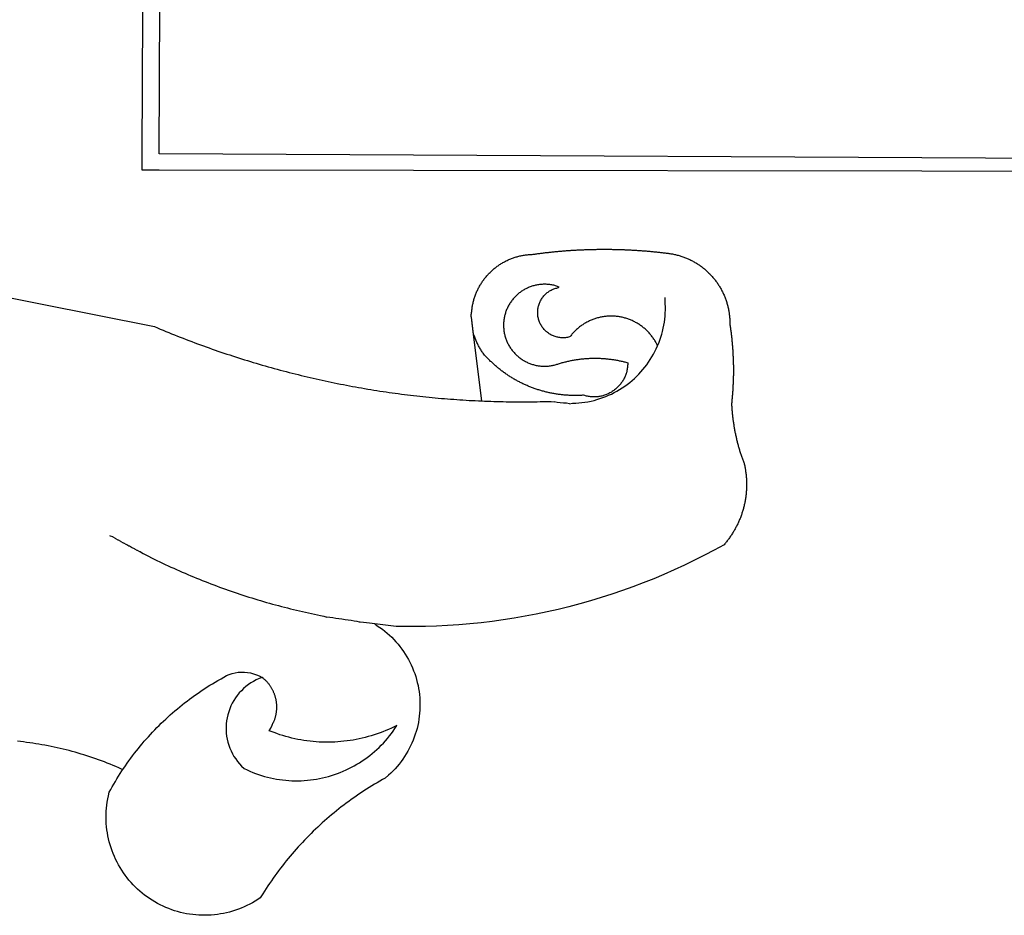
# Model space of a CAD drawing. Extents: x 179896 to 180193, y 1667226 to 1667646.
# Drawn here: x 180130 to 180133, y 1667501 to 1667504 of the extents above; entities that cross this region are included whole.
import ezdxf

# ---------------------------------------------------------------- set-up
doc = ezdxf.new("R2010")
doc.units = 0
doc.header["$MEASUREMENT"] = 0
doc.layers.add('BRAZAO', color=7, linetype='CONTINUOUS')
doc.layers.add('T-DIVIS-EXIS', color=7, linetype='CONTINUOUS')

# ---------------------------------------------------------------- blocks, each defined once
blk = doc.blocks.new('Logo_Prefeitura')
at = {"layer": 'BRAZAO'}
for points in [[(-498.53, 256.9), (-514.83, 175.19), (-515.26, 174.18), (-515.69, 173.17), (-516.11, 172.15), (-516.53, 171.14), (-516.95, 170.12), (-517.36, 169.1), (-517.78, 168.08), (-518.18, 167.06), (-518.59, 166.04), (-518.99, 165.02), (-519.38, 163.99), (-519.78, 162.96), (-520.17, 161.94), (-520.55, 160.91), (-520.93, 159.88), (-521.31, 158.85), (-521.69, 157.81), (-522.06, 156.78), (-522.43, 155.74), (-522.8, 154.71), (-523.16, 153.67), (-523.52, 152.63), (-523.88, 151.59), (-524.23, 150.55), (-524.58, 149.51), (-524.92, 148.46), (-525.27, 147.42), (-525.6, 146.37), (-525.94, 145.33), (-526.27, 144.28), (-526.6, 143.23), (-526.92, 142.18), (-527.24, 141.13), (-527.56, 140.08), (-527.88, 139.02), (-528.19, 137.97), (-528.49, 136.91), (-528.8, 135.86), (-529.1, 134.8), (-529.39, 133.74), (-529.69, 132.68), (-529.98, 131.62), (-530.26, 130.56), (-530.55, 129.5), (-530.82, 128.44), (-531.1, 127.37), (-531.37, 126.31), (-531.64, 125.24), (-531.91, 124.17), (-532.17, 123.11), (-532.43, 122.04), (-532.68, 120.97), (-532.93, 119.9), (-533.18, 118.83), (-533.42, 117.76), (-533.66, 116.68), (-533.9, 115.61), (-534.13, 114.54), (-534.36, 113.46), (-534.59, 112.38), (-534.81, 111.31), (-535.03, 110.23), (-535.24, 109.15), (-535.46, 108.08), (-535.66, 107), (-535.87, 105.92), (-536.07, 104.83), (-536.27, 103.75), (-536.46, 102.67), (-536.65, 101.59), (-536.84, 100.51), (-537.02, 99.42), (-537.2, 98.34), (-537.38, 97.25), (-537.55, 96.17), (-537.72, 95.08), (-537.88, 93.99), (-538.04, 92.91), (-538.2, 91.82), (-538.36, 90.73), (-538.51, 89.64), (-538.65, 88.55), (-538.8, 87.46), (-538.94, 86.37), (-539.07, 85.28), (-539.21, 84.19), (-539.33, 83.1), (-539.46, 82.01), (-539.58, 80.92), (-539.7, 79.82), (-539.81, 78.73), (-539.93, 77.64), (-540.03, 76.54), (-540.14, 75.45), (-540.24, 74.35), (-540.33, 73.26), (-540.43, 72.16), (-540.52, 71.07), (-540.6, 69.97), (-540.68, 68.88), (-540.76, 67.78), (-540.84, 66.68), (-540.91, 65.59), (-540.97, 64.49), (-541.04, 63.39), (-541.1, 62.29), (-541.15, 61.2), (-541.21, 60.1), (-541.25, 58.91)], [(-672.27, 186.46), (-672.08, 186.89), (-671.63, 187.9), (-671.2, 188.91), (-670.77, 189.92), (-670.35, 190.94), (-669.95, 191.96), (-669.55, 192.98), (-669.16, 194.01), (-668.78, 195.04), (-668.41, 196.08), (-668.05, 197.12), (-667.7, 198.16), (-667.36, 199.21), (-667.03, 200.25), (-666.71, 201.3), (-666.4, 202.36), (-666.09, 203.41), (-665.8, 204.47), (-665.52, 205.54), (-665.24, 206.6), (-664.98, 207.67), (-664.73, 208.74), (-664.48, 209.81), (-664.25, 210.88), (-664.02, 211.96), (-663.81, 213.04), (-663.6, 214.12), (-663.41, 215.2), (-663.22, 216.28), (-663.05, 217.37), (-662.88, 218.45), (-662.72, 219.54), (-662.58, 220.63), (-662.44, 221.72), (-662.32, 222.81), (-662.2, 223.91)], [(-620.45, 96.94), (-621.11, 96.02), (-621.73, 95.12), (-622.38, 94.23), (-623.05, 93.36), (-623.76, 92.52), (-624.49, 91.7), (-625.25, 90.9), (-626.03, 90.13), (-626.84, 89.38), (-627.67, 88.66), (-628.53, 87.97), (-629.4, 87.31), (-630.3, 86.68), (-631.22, 86.07), (-632.16, 85.5), (-633.11, 84.96), (-634.09, 84.45), (-635.08, 83.97), (-636.08, 83.52), (-637.1, 83.11), (-638.13, 82.73), (-639.17, 82.38), (-640.23, 82.07), (-641.29, 81.8), (-642.36, 81.55), (-643.44, 81.35), (-644.53, 81.18), (-645.62, 81.04), (-646.71, 80.94), (-647.81, 80.88), (-648.91, 80.85), (-650.01, 80.85), (-651.11, 80.9), (-652.2, 80.98), (-653.3, 81.09), (-654.38, 81.24), (-655.47, 81.43), (-656.54, 81.65), (-657.61, 81.91), (-658.67, 82.2), (-659.72, 82.53), (-660.76, 82.89), (-661.79, 83.28), (-662.8, 83.71), (-663.8, 84.17), (-664.78, 84.66), (-665.75, 85.18), (-666.69, 85.74), (-667.62, 86.33), (-668.53, 86.94), (-669.42, 87.59), (-670.29, 88.26), (-671.14, 88.97), (-671.96, 89.7), (-672.76, 90.45), (-673.53, 91.23), (-674.27, 92.04), (-675.28, 93.22), (-675.82, 94.18), (-676.36, 95.13), (-676.91, 96.08), (-677.47, 97.03), (-678.04, 97.97), (-678.62, 98.91), (-679.21, 99.83), (-679.8, 100.76), (-680.4, 101.68), (-681.02, 102.59), (-681.64, 103.5), (-682.27, 104.4), (-682.9, 105.29), (-683.55, 106.18), (-684.2, 107.07), (-684.86, 107.94), (-685.54, 108.82), (-686.21, 109.68), (-686.9, 110.54), (-687.59, 111.39), (-688.29, 112.24), (-689, 113.08), (-689.72, 113.91), (-690.45, 114.74), (-691.18, 115.56), (-691.92, 116.37), (-692.66, 117.18), (-693.42, 117.97), (-694.18, 118.77), (-694.95, 119.55), (-695.73, 120.33), (-696.51, 121.1), (-697.3, 121.86), (-698.1, 122.62), (-698.9, 123.37), (-699.72, 124.11), (-700.54, 124.84), (-701.36, 125.57), (-702.19, 126.29), (-703.03, 127), (-703.88, 127.7), (-704.73, 128.4), (-705.58, 129.08), (-706.45, 129.76), (-707.32, 130.43), (-708.2, 131.1), (-709.08, 131.75), (-709.97, 132.4), (-710.86, 133.04), (-711.76, 133.67), (-712.67, 134.29), (-713.58, 134.91), (-714.5, 135.51), (-715.42, 136.11), (-716.35, 136.7), (-717.83, 137.61), (-718.44, 138.52), (-719.02, 139.45), (-719.57, 140.4), (-720.09, 141.37), (-720.58, 142.35), (-721.04, 143.35), (-721.47, 144.37), (-721.87, 145.39), (-722.23, 146.43), (-722.56, 147.48), (-722.86, 148.53), (-723.13, 149.6), (-723.36, 150.67), (-723.55, 151.76), (-723.72, 152.84), (-723.84, 153.93), (-723.94, 155.03), (-724, 156.13), (-724.02, 157.23), (-724.01, 158.33), (-723.97, 159.42), (-723.89, 160.52), (-723.78, 161.61), (-723.63, 162.7), (-723.45, 163.79), (-723.23, 164.86), (-722.98, 165.93), (-722.7, 167), (-722.38, 168.05), (-722.04, 169.09), (-721.65, 170.12), (-721.24, 171.14), (-720.79, 172.15), (-720.32, 173.13), (-719.81, 174.11), (-719.27, 175.07), (-718.7, 176.01), (-718.1, 176.93), (-717.48, 177.83), (-716.82, 178.72), (-716.14, 179.58), (-715.43, 180.42), (-714.7, 181.24), (-713.94, 182.03), (-713.15, 182.8), (-712.34, 183.54), (-711.51, 184.26), (-710.66, 184.95), (-709.78, 185.62), (-708.89, 186.26), (-707.97, 186.86), (-707.04, 187.44), (-706.09, 187.99), (-705.12, 188.51), (-704.13, 189), (-703.13, 189.46), (-702.12, 189.89), (-701.09, 190.28), (-700.06, 190.64), (-699.01, 190.97), (-697.95, 191.27), (-696.88, 191.53), (-695.81, 191.76), (-694.72, 191.95), (-693.64, 192.11), (-692.54, 192.24), (-691.45, 192.33), (-690.35, 192.38), (-689.25, 192.41), (-689.25, 192.41), (-688.15, 192.4), (-687.06, 192.35), (-685.96, 192.27), (-684.87, 192.15), (-683.78, 192), (-682.69, 191.82), (-681.62, 191.6), (-680.26, 191.27), (-679.3, 190.75), (-678.34, 190.21), (-677.39, 189.66), (-676.44, 189.1), (-675.5, 188.53), (-674.56, 187.95), (-673.64, 187.36), (-672.72, 186.76), (-672.27, 186.46)], [(-594.91, 180.21), (-594.85, 180.42), (-594.41, 181.19), (-594.34, 181.39), (-593.91, 182.16), (-593.83, 182.36), (-593.4, 183.13), (-593.32, 183.33), (-592.88, 184.1), (-592.8, 184.3), (-592.37, 185.07), (-592.27, 185.26), (-591.84, 186.04), (-591.74, 186.22), (-591.31, 187), (-591.21, 187.18), (-590.78, 187.96), (-590.67, 188.14), (-590.24, 188.92), (-590.12, 189.1), (-589.7, 189.88), (-589.57, 190.04), (-589.28, 190.87), (-589.14, 191.05)], [(-672.27, 186.46), (-671.8, 186.15), (-670.89, 185.53), (-669.99, 184.9), (-669.1, 184.26), (-668.21, 183.62), (-667.33, 182.96), (-666.46, 182.29), (-665.59, 181.61), (-664.73, 180.93), (-663.88, 180.23), (-663.04, 179.53), (-662.2, 178.81), (-661.37, 178.09), (-660.55, 177.36), (-659.74, 176.62), (-658.94, 175.87), (-658.14, 175.11), (-657.35, 174.34), (-656.57, 173.57), (-655.8, 172.78), (-655.04, 171.99), (-654.29, 171.19), (-653.54, 170.38), (-652.81, 169.57), (-652.08, 168.74), (-651.36, 167.91), (-650.65, 167.07), (-649.95, 166.22), (-649.26, 165.37), (-648.58, 164.51), (-647.91, 163.64), (-647.25, 162.76), (-646.59, 161.88), (-645.95, 160.99), (-645.31, 160.09), (-644.69, 159.18), (-644.08, 158.27), (-643.47, 157.35), (-642.88, 156.43), (-642.29, 155.5), (-641.72, 154.56), (-641.16, 153.62), (-640.6, 152.67), (-639.96, 151.53), (-639.37, 150.6), (-638.86, 149.63), (-638.43, 148.62), (-638.09, 147.58), (-637.83, 146.51), (-637.66, 145.42), (-637.59, 144.33), (-637.6, 143.23), (-637.7, 142.13), (-637.89, 141.05), (-638.17, 139.99), (-638.54, 138.95), (-638.99, 137.95), (-639.53, 136.99)], [(-594.91, 180.21), (-595.47, 179.25), (-595.97, 178.27), (-596.46, 177.29), (-596.95, 176.31), (-597.44, 175.32), (-597.92, 174.33), (-598.4, 173.34), (-598.87, 172.35), (-599.34, 171.36), (-599.8, 170.36), (-600.26, 169.36), (-600.72, 168.36), (-601.17, 167.36), (-601.61, 166.35), (-602.05, 165.35), (-602.49, 164.34), (-602.92, 163.33), (-603.35, 162.31), (-603.77, 161.3), (-604.19, 160.28), (-604.6, 159.26), (-605.01, 158.24), (-605.42, 157.22), (-605.82, 156.2), (-606.21, 155.17), (-606.6, 154.14), (-606.99, 153.11), (-607.37, 152.08), (-607.75, 151.05), (-608.12, 150.02), (-608.48, 148.98), (-608.85, 147.94), (-609.2, 146.9), (-609.56, 145.86), (-609.9, 144.82), (-610.25, 143.78), (-610.59, 142.73), (-610.92, 141.68), (-611.25, 140.63), (-611.57, 139.58), (-611.89, 138.53), (-612.21, 137.48), (-612.52, 136.42), (-612.82, 135.37), (-613.12, 134.31), (-613.42, 133.25), (-613.71, 132.19), (-613.99, 131.13), (-614.27, 130.07), (-614.55, 129), (-614.82, 127.94), (-615.09, 126.87), (-615.35, 125.81), (-615.61, 124.74), (-615.86, 123.67), (-616.11, 122.6), (-616.35, 121.52), (-616.59, 120.45), (-616.82, 119.38), (-617.05, 118.3), (-617.27, 117.22), (-617.49, 116.15), (-617.7, 115.07), (-618.06, 114.01)], [(-459.26, 173.55), (-459.25, 179.6)], [(-459.25, 179.6), (-453.42, 179.57)], [(-453.42, 179.57), (450.15, 175.32), (478.81, 150.74), (483.77, -468.8)], [(-459.77, -187.86), (-459.26, 173.55)], [(-455.36, -187.88), (-453.45, 173.52)], [(-453.45, 173.52), (448.49, 169.47), (449.57, -190.75)], [(-639.53, 136.99), (-639.92, 138.01), (-640.38, 139.02), (-640.89, 139.99), (-641.45, 140.93), (-642.07, 141.84), (-642.74, 142.71), (-643.46, 143.54), (-644.23, 144.33), (-645.03, 145.07), (-645.89, 145.77), (-646.77, 146.42), (-647.7, 147.01), (-648.66, 147.55), (-649.64, 148.03), (-650.66, 148.46), (-651.69, 148.83), (-652.75, 149.14), (-653.82, 149.38), (-654.9, 149.57), (-655.99, 149.69), (-657.09, 149.75), (-657.09, 149.75), (-658.19, 149.75), (-659.29, 149.68), (-660.38, 149.55), (-661.46, 149.36), (-662.53, 149.1), (-663.58, 148.79), (-664.62, 148.42), (-665.63, 147.98), (-666.61, 147.49), (-667.56, 146.95), (-668.48, 146.35), (-669.37, 145.69), (-670.21, 144.99), (-671.02, 144.24), (-671.92, 143.29), (-672.39, 142.3), (-672.84, 141.3), (-673.25, 140.28), (-673.65, 139.25), (-674.01, 138.22), (-674.35, 137.17), (-674.66, 136.12), (-674.94, 135.05), (-675.2, 133.98), (-675.43, 132.91), (-675.63, 131.83), (-675.8, 130.74), (-675.94, 129.65), (-676.05, 128.56), (-676.14, 127.46), (-676.2, 126.37), (-676.23, 125.27), (-676.23, 124.17), (-676.2, 123.07), (-676.14, 121.97), (-676.05, 120.88), (-675.94, 119.78), (-675.8, 118.69), (-675.63, 117.61), (-675.43, 116.53), (-675.2, 115.45), (-674.95, 114.38), (-674.66, 113.32), (-674.35, 112.26), (-674.01, 111.22), (-673.65, 110.18), (-673.26, 109.16), (-672.84, 108.14), (-672.39, 107.13), (-671.92, 106.14), (-671.43, 105.16), (-670.9, 104.19), (-670.36, 103.24), (-669.79, 102.3), (-669.19, 101.38), (-668.57, 100.47), (-667.93, 99.58), (-667.26, 98.7), (-666.57, 97.85), (-665.86, 97.01), (-665.13, 96.19), (-664.38, 95.39), (-663.6, 94.61), (-662.81, 93.85), (-661.99, 93.11), (-661.16, 92.39), (-660.31, 91.7), (-659.44, 91.02), (-658.56, 90.37), (-657.65, 89.75), (-656.54, 89.02), (-657.03, 90), (-657.5, 90.99), (-657.95, 91.99), (-658.39, 93), (-658.8, 94.02), (-659.19, 95.05), (-659.56, 96.08), (-659.9, 97.13), (-660.23, 98.18), (-660.54, 99.23), (-660.82, 100.29), (-661.09, 101.36), (-661.33, 102.43), (-661.55, 103.51), (-661.74, 104.59), (-661.92, 105.68), (-662.07, 106.77), (-662.2, 107.86), (-662.31, 108.95), (-662.4, 110.05), (-662.46, 111.14), (-662.51, 112.24), (-662.53, 113.34), (-662.52, 114.44), (-662.5, 115.54), (-662.45, 116.64), (-662.38, 117.73), (-662.29, 118.83), (-662.18, 119.92), (-662.04, 121.01), (-661.88, 122.1), (-661.7, 123.19), (-661.5, 124.27), (-661.28, 125.34), (-661.03, 126.41), (-660.77, 127.48), (-660.48, 128.54), (-660.17, 129.59), (-659.84, 130.64), (-659.48, 131.68), (-659.11, 132.72), (-658.43, 134.44), (-658.43, 134.44), (-657.48, 133.9), (-656.49, 133.41), (-655.48, 132.98)], [(-655.48, 132.98), (-655.32, 132.83), (-655.11, 132.74), (-654.89, 132.66), (-654.67, 132.57), (-654.46, 132.49), (-654.24, 132.42), (-654.02, 132.35), (-653.8, 132.28), (-653.57, 132.22), (-653.35, 132.16), (-653.12, 132.1), (-652.9, 132.05), (-652.67, 132), (-652.45, 131.96), (-652.22, 131.92), (-651.99, 131.88), (-651.76, 131.85), (-651.53, 131.82), (-651.3, 131.8), (-651.07, 131.78), (-650.84, 131.76), (-650.61, 131.75), (-650.37, 131.74), (-650.14, 131.74), (-649.91, 131.74), (-649.68, 131.74), (-649.45, 131.75), (-649.22, 131.76), (-648.99, 131.78), (-648.76, 131.8), (-648.53, 131.83), (-648.3, 131.86), (-648.07, 131.89), (-647.84, 131.92), (-647.61, 131.97), (-647.38, 132.01), (-647.16, 132.06), (-646.93, 132.11), (-646.71, 132.17), (-646.48, 132.23), (-646.26, 132.29), (-646.04, 132.36), (-645.82, 132.43), (-645.6, 132.51), (-645.38, 132.59), (-645.17, 132.67), (-644.95, 132.76), (-644.74, 132.85), (-644.53, 132.94), (-644.32, 133.04), (-644.11, 133.14), (-643.9, 133.25), (-643.7, 133.36), (-643.5, 133.47), (-643.3, 133.58), (-643.1, 133.7), (-642.9, 133.83), (-642.71, 133.95), (-642.52, 134.08), (-642.33, 134.22), (-642.14, 134.35), (-641.95, 134.49), (-641.77, 134.64), (-641.59, 134.78), (-641.42, 134.93), (-641.24, 135.08), (-641.07, 135.24), (-640.9, 135.4), (-640.73, 135.56), (-640.57, 135.72), (-640.41, 135.89), (-640.25, 136.06), (-640.1, 136.23), (-639.95, 136.41), (-639.8, 136.58), (-639.53, 136.99)], [(-620.45, 96.94), (-620.23, 98.78), (-620.1, 99.88), (-619.97, 100.97), (-619.84, 102.06), (-619.82, 102.29), (-619.61, 103.13), (-619.46, 104.22), (-619.3, 105.31), (-619.15, 106.4), (-618.99, 107.49), (-618.84, 108.57), (-618.68, 109.66), (-618.53, 110.75), (-618.37, 111.84), (-618.21, 112.92), (-618.06, 114.01)], [(-576.17, -34.79), (-576.51, -34.73), (-576.85, -34.67), (-577.18, -34.61), (-577.52, -34.54), (-577.85, -34.47), (-578.18, -34.4), (-578.51, -34.32), (-578.85, -34.24), (-579.18, -34.15), (-579.51, -34.07), (-579.83, -33.97), (-580.16, -33.88), (-580.49, -33.78), (-580.81, -33.68), (-581.14, -33.57), (-581.46, -33.47), (-581.78, -33.35), (-582.1, -33.24), (-582.42, -33.12), (-582.74, -33), (-583.06, -32.87), (-583.38, -32.75), (-583.69, -32.61), (-584, -32.48), (-584.31, -32.34), (-584.63, -32.2), (-584.93, -32.05), (-585.24, -31.91), (-585.55, -31.76), (-585.85, -31.6), (-586.15, -31.44), (-586.45, -31.28), (-586.75, -31.12), (-587.05, -30.95), (-587.35, -30.78), (-587.64, -30.61), (-587.93, -30.43), (-588.22, -30.25), (-588.51, -30.07), (-588.8, -29.89), (-589.08, -29.7), (-589.36, -29.51), (-589.64, -29.31), (-589.92, -29.12), (-590.2, -28.92), (-590.47, -28.71), (-590.74, -28.51), (-591.01, -28.3), (-591.28, -28.09), (-591.55, -27.87), (-591.81, -27.66), (-592.07, -27.44), (-592.34, -27.2), (-594.25, -23.72), (-596.11, -20.21), (-597.89, -16.67), (-599.62, -13.09), (-601.29, -9.49), (-602.89, -5.86), (-604.43, -2.2), (-605.9, 1.49), (-607.31, 5.2), (-608.65, 8.94), (-609.93, 12.69), (-611.15, 16.47), (-612.29, 20.27), (-613.37, 24.09), (-614.39, 27.93), (-615.33, 31.79), (-616.21, 35.66), (-617.02, 39.55), (-617.77, 43.44), (-618.44, 47.36), (-619.05, 51.28), (-619.58, 55.21), (-620.05, 59.16), (-620.45, 63.1), (-620.79, 67.06), (-621.05, 71.02), (-621.24, 74.99), (-621.36, 78.95), (-621.42, 82.92), (-621.36, 89.33), (-620.45, 96.94)], [(-541.25, 58.91), (-517.64, 61.82)], [(-500.77, 31.37), (-500.65, 31.69), (-500.54, 32.01), (-500.43, 32.34), (-500.34, 32.66), (-500.25, 32.99), (-500.17, 33.33), (-500.1, 33.66), (-500.03, 33.99), (-499.97, 34.33), (-499.92, 34.67), (-499.88, 35.01), (-499.85, 35.34), (-499.82, 35.68), (-499.81, 36.02), (-499.8, 36.37), (-499.8, 36.71), (-499.8, 37.05), (-499.82, 37.39), (-499.84, 37.73), (-499.87, 38.07), (-499.91, 38.41), (-499.96, 38.74), (-500.01, 39.08), (-500.07, 39.42), (-500.14, 39.75), (-500.22, 40.08), (-500.31, 40.41), (-500.4, 40.74), (-500.5, 41.07), (-500.61, 41.39), (-500.72, 41.71), (-500.85, 42.03), (-500.98, 42.34), (-501.12, 42.65), (-501.26, 42.96), (-501.41, 43.27), (-501.57, 43.57), (-501.74, 43.87), (-501.92, 44.16), (-502.1, 44.45), (-502.28, 44.73), (-502.48, 45.01), (-502.68, 45.29), (-502.88, 45.56), (-503.1, 45.83), (-503.32, 46.09), (-503.54, 46.34), (-503.77, 46.59), (-504.01, 46.84), (-504.25, 47.08), (-504.5, 47.31), (-504.75, 47.54), (-505.01, 47.76), (-505.28, 47.98), (-505.55, 48.19), (-505.82, 48.39), (-506.1, 48.59), (-506.38, 48.78), (-506.67, 48.96), (-506.96, 49.14), (-507.26, 49.31), (-507.56, 49.47), (-507.86, 49.62), (-508.17, 49.77), (-508.48, 49.91), (-508.79, 50.05), (-509.11, 50.17), (-509.43, 50.29), (-509.75, 50.41), (-510.07, 50.51), (-510.4, 50.61), (-510.73, 50.69), (-511.06, 50.78), (-511.39, 50.85), (-511.73, 50.91), (-512.06, 50.97), (-512.4, 51.02), (-512.74, 51.06), (-513.08, 51.1), (-513.42, 51.12), (-513.76, 51.14), (-514.1, 51.15), (-514.44, 51.15), (-514.44, 51.15), (-514.78, 51.15), (-515.12, 51.13), (-515.46, 51.11), (-515.8, 51.08), (-516.14, 51.04), (-516.48, 51), (-516.82, 50.94), (-517.15, 50.88), (-517.49, 50.81), (-517.82, 50.74), (-518.15, 50.65), (-518.48, 50.56), (-518.8, 50.46), (-519.13, 50.35), (-519.45, 50.23), (-519.76, 50.11), (-520.08, 49.98), (-520.39, 49.84), (-520.7, 49.7), (-521, 49.54), (-521.31, 49.39), (-521.6, 49.22), (-521.9, 49.05), (-522.19, 48.87), (-522.47, 48.68), (-522.75, 48.49), (-523.03, 48.29), (-523.3, 48.08), (-523.57, 47.87), (-523.83, 47.65), (-524.08, 47.42), (-524.34, 47.19), (-524.58, 46.96), (-524.82, 46.71), (-525.05, 46.47), (-525.28, 46.21), (-525.51, 45.95), (-525.72, 45.69), (-525.93, 45.42), (-526.14, 45.15), (-526.33, 44.87), (-526.52, 44.59), (-526.71, 44.3), (-526.88, 44.01), (-527.05, 43.71), (-527.22, 43.41), (-527.37, 43.11), (-527.52, 42.8), (-527.66, 42.49), (-527.8, 42.18), (-527.93, 41.86), (-528.04, 41.54), (-528.16, 41.22), (-528.26, 40.9), (-528.36, 40.57), (-528.45, 40.24), (-528.53, 39.91), (-528.6, 39.58), (-528.67, 39.24), (-528.73, 38.91), (-528.78, 38.57), (-528.82, 38.23), (-528.85, 37.89), (-528.88, 37.55), (-528.9, 37.21), (-528.91, 36.87), (-528.91, 36.53), (-528.91, 36.19), (-528.89, 35.85), (-528.87, 35.51), (-528.84, 35.17), (-528.8, 34.83), (-528.76, 34.49), (-528.71, 34.16), (-528.65, 33.82), (-528.58, 33.49), (-528.5, 33.15), (-528.41, 32.82), (-528.32, 32.5), (-528.24, 32.24), (-528.14, 31.91), (-528.03, 31.59), (-527.93, 31.26), (-527.84, 30.94), (-527.74, 30.61), (-527.65, 30.28), (-527.56, 29.95), (-527.47, 29.62), (-527.39, 29.29), (-527.3, 28.96), (-527.22, 28.63), (-527.15, 28.3), (-527.07, 27.96), (-527, 27.63), (-526.93, 27.3), (-526.86, 26.96), (-526.8, 26.63), (-526.74, 26.29), (-526.68, 25.96), (-526.62, 25.62), (-526.57, 25.28), (-526.52, 24.95), (-526.47, 24.61), (-526.43, 24.27), (-526.38, 23.93), (-526.34, 23.59), (-526.31, 23.25), (-526.27, 22.92), (-526.24, 22.58), (-526.21, 22.24), (-526.18, 21.9), (-526.16, 21.56), (-526.14, 21.22), (-526.12, 20.88), (-526.11, 20.54), (-526.09, 20.19), (-526.08, 19.85), (-526.07, 19.51), (-526.07, 19.17), (-526.07, 18.83), (-526.07, 18.49), (-526.07, 18.15), (-526.08, 17.81), (-526.08, 17.47), (-526.1, 17.13), (-526.11, 16.79), (-526.13, 16.44), (-526.14, 16.1), (-526.17, 15.77), (-526.19, 15.42), (-526.22, 15.08), (-526.25, 14.75), (-526.28, 14.41), (-526.32, 14.07), (-526.35, 13.73), (-526.4, 13.39), (-526.44, 13.05), (-526.48, 12.71), (-526.53, 12.38), (-526.58, 12.04), (-526.64, 11.7), (-526.69, 11.37), (-526.75, 11.03), (-526.82, 10.69), (-526.88, 10.36), (-526.95, 10.03), (-527.02, 9.69), (-527.09, 9.36), (-527.17, 9.03), (-527.24, 8.69), (-527.32, 8.36), (-527.41, 8.03), (-527.49, 7.7), (-527.58, 7.37), (-527.67, 7.04), (-528.01, 7.04), (-528.36, 7.05), (-528.7, 7.07), (-529.04, 7.1), (-529.37, 7.13), (-529.71, 7.18), (-530.05, 7.24), (-530.38, 7.31), (-530.71, 7.39), (-531.21, 7.52), (-531.53, 7.62), (-531.86, 7.73), (-532.18, 7.85), (-532.49, 7.98), (-532.8, 8.11), (-533.11, 8.26), (-533.42, 8.41), (-533.72, 8.57), (-534.01, 8.75), (-534.3, 8.92), (-534.59, 9.11), (-534.86, 9.31), (-535.14, 9.51), (-535.41, 9.72), (-535.67, 9.94), (-535.92, 10.17), (-536.17, 10.4), (-536.41, 10.64), (-536.65, 10.89), (-536.88, 11.14), (-537.1, 11.4), (-537.31, 11.67), (-537.51, 11.94), (-537.71, 12.22), (-537.9, 12.5), (-538.08, 12.79), (-538.26, 13.09), (-538.42, 13.38), (-538.58, 13.69), (-538.72, 13.99), (-538.86, 14.31), (-538.99, 14.62), (-539.11, 14.94), (-539.23, 15.26), (-539.33, 15.59), (-539.42, 15.92), (-539.5, 16.25), (-539.58, 16.58), (-539.64, 16.91), (-539.7, 17.25), (-539.74, 17.59), (-539.78, 17.93), (-539.81, 18.27), (-539.82, 18.61), (-539.83, 18.95), (-539.83, 19.29), (-539.82, 19.63), (-539.79, 19.97), (-539.76, 20.31), (-539.72, 20.65), (-539.67, 20.98), (-539.61, 21.32), (-539.54, 21.65), (-539.46, 21.99), (-539.37, 22.31), (-539.23, 22.78), (-539.25, 23.12), (-539.27, 23.46), (-539.28, 23.8), (-539.3, 24.14), (-539.31, 24.48), (-539.32, 24.82), (-539.32, 25.16), (-539.33, 25.51), (-539.33, 25.85), (-539.32, 26.19), (-539.32, 26.53), (-539.31, 26.87), (-539.3, 27.21), (-539.29, 27.55), (-539.27, 27.89), (-539.25, 28.23), (-539.23, 28.57), (-539.21, 28.91), (-539.18, 29.25), (-539.15, 29.59), (-539.12, 29.93), (-539.09, 30.27), (-539.05, 30.61), (-539.01, 30.95), (-538.97, 31.29), (-538.92, 31.62), (-538.87, 31.96), (-538.82, 32.3), (-538.77, 32.64), (-538.71, 32.97), (-538.65, 33.31), (-538.59, 33.64), (-538.53, 33.98), (-538.46, 34.31), (-538.39, 34.65), (-538.32, 34.98), (-538.25, 35.31), (-538.17, 35.64), (-538.09, 35.98), (-538.01, 36.31), (-537.92, 36.64), (-537.83, 36.97), (-537.75, 37.3), (-537.65, 37.62), (-537.56, 37.95), (-537.46, 38.28), (-537.36, 38.6), (-537.26, 38.93), (-537.15, 39.25), (-537.04, 39.58), (-536.93, 39.9), (-536.82, 40.22), (-536.7, 40.54), (-536.58, 40.86), (-536.46, 41.18), (-536.34, 41.5), (-536.21, 41.81), (-536.09, 42.13), (-535.95, 42.44), (-535.82, 42.76), (-535.69, 43.07), (-535.55, 43.38), (-535.41, 43.69), (-535.26, 44), (-535.12, 44.31), (-534.97, 44.62), (-534.82, 44.92), (-534.67, 45.23), (-534.51, 45.53), (-534.35, 45.83), (-534.19, 46.14), (-534.03, 46.43), (-533.87, 46.73), (-533.7, 47.03), (-533.53, 47.33), (-533.36, 47.62), (-533.18, 47.91), (-533.01, 48.21), (-532.83, 48.5), (-532.65, 48.78), (-532.46, 49.07), (-532.28, 49.36), (-532.09, 49.64), (-531.9, 49.93), (-531.71, 50.21), (-531.51, 50.49), (-531.32, 50.77), (-531.12, 51.04), (-530.92, 51.32), (-530.71, 51.59), (-530.51, 51.86), (-530.3, 52.13), (-530.09, 52.4), (-529.88, 52.67), (-529.66, 52.94), (-529.45, 53.2), (-529.23, 53.46), (-529.01, 53.72), (-528.79, 53.98), (-528.56, 54.24), (-528.34, 54.49), (-528.11, 54.75), (-527.88, 55), (-527.65, 55.25), (-527.41, 55.49), (-527.18, 55.74), (-526.94, 55.99), (-526.7, 56.23), (-526.46, 56.47), (-526.21, 56.71), (-525.97, 56.94), (-525.72, 57.18), (-525.47, 57.41), (-525.22, 57.64), (-524.97, 57.87), (-524.61, 58.19), (-524.33, 58.39), (-524.05, 58.59), (-523.77, 58.78), (-523.49, 58.96), (-523.2, 59.15), (-522.91, 59.33), (-522.61, 59.5), (-522.32, 59.67), (-522.02, 59.84), (-521.72, 60), (-521.42, 60.15), (-521.11, 60.31), (-520.8, 60.45), (-520.49, 60.6), (-520.18, 60.73), (-519.87, 60.86), (-519.55, 60.99), (-519.23, 61.12), (-518.91, 61.23), (-518.59, 61.35), (-518.27, 61.45), (-517.94, 61.56), (-517.64, 61.82)], [(-517.64, 61.82), (-517.3, 61.86), (-516.97, 61.9), (-516.63, 61.94), (-516.3, 61.98), (-515.96, 62.03), (-515.62, 62.07), (-515.28, 62.11), (-514.95, 62.15), (-514.61, 62.19), (-514.27, 62.23), (-513.93, 62.28), (-513.59, 62.32), (-513.25, 62.36), (-512.92, 62.4), (-512.58, 62.44), (-512.24, 62.48), (-511.9, 62.53), (-511.57, 62.57), (-511.23, 62.61), (-510.9, 62.65), (-510.56, 62.69)], [(-510.56, 62.69), (-510.2, 62.52), (-509.86, 62.5), (-509.52, 62.47), (-509.18, 62.44), (-508.84, 62.4), (-508.5, 62.36), (-508.17, 62.31), (-507.83, 62.26), (-507.49, 62.2), (-507.16, 62.14), (-506.82, 62.07), (-506.49, 62), (-506.16, 61.92), (-505.83, 61.84), (-505.5, 61.75), (-505.17, 61.66), (-504.84, 61.56), (-504.52, 61.46), (-504.2, 61.35), (-503.87, 61.24), (-503.55, 61.12), (-503.24, 61), (-502.92, 60.87), (-502.6, 60.74), (-502.29, 60.6), (-501.98, 60.46), (-501.67, 60.32), (-501.37, 60.16), (-501.07, 60.01), (-500.77, 59.85), (-500.47, 59.68), (-500.17, 59.51), (-499.88, 59.34)], [(-541.25, 58.91), (-541.3, 57.9), (-541.34, 56.8), (-541.38, 55.71), (-541.42, 54.61), (-541.45, 53.51), (-541.48, 52.41), (-541.5, 51.31), (-541.52, 50.21), (-541.54, 49.11), (-541.55, 48.01), (-541.56, 46.91), (-541.56, 45.82), (-541.57, 44.72), (-541.56, 43.62), (-541.56, 42.52), (-541.55, 41.42), (-541.54, 40.32), (-541.52, 39.22), (-541.5, 38.12), (-541.48, 37.02), (-541.45, 35.92), (-541.4, 34.26), (-541.61, 33.18)], [(-499.88, 59.34), (-499.59, 59.16), (-499.3, 58.98), (-499.02, 58.79), (-498.73, 58.6), (-498.45, 58.4), (-498.18, 58.2), (-497.91, 58), (-497.64, 57.79), (-497.37, 57.57), (-497.11, 57.36), (-496.85, 57.14), (-496.59, 56.91), (-496.34, 56.68), (-496.09, 56.45), (-495.84, 56.21), (-495.6, 55.97), (-495.36, 55.73), (-495.13, 55.48), (-494.9, 55.23), (-494.67, 54.98), (-494.45, 54.72), (-494.23, 54.46), (-494.01, 54.19), (-493.8, 53.92), (-493.6, 53.65), (-493.39, 53.38), (-493.2, 53.1), (-493, 52.82), (-492.81, 52.54), (-492.63, 52.25), (-492.45, 51.96), (-492.27, 51.67), (-492.1, 51.38), (-491.93, 51.08), (-491.77, 50.78), (-491.61, 50.48), (-491.46, 50.17), (-491.31, 49.87), (-491.16, 49.56), (-491.02, 49.25), (-490.89, 48.93), (-490.76, 48.62), (-490.63, 48.3), (-490.51, 47.98), (-490.4, 47.66), (-490.29, 47.34), (-490.18, 47.01), (-490.08, 46.69), (-489.99, 46.36), (-489.9, 46.03), (-489.81, 45.7), (-489.73, 45.37), (-489.66, 45.04), (-489.59, 44.7), (-489.52, 44.37), (-489.46, 44.03), (-489.41, 43.7), (-489.36, 43.36), (-489.32, 43.02), (-489.28, 42.68), (-489.24, 42.34), (-489.22, 42), (-489.19, 41.66), (-489.17, 41.32), (-489.16, 40.98), (-489.13, 40.64), (-489.08, 40.3), (-489.04, 39.97), (-488.99, 39.63), (-488.95, 39.29), (-488.9, 38.95), (-488.86, 38.62), (-488.81, 38.28), (-488.77, 37.94), (-488.73, 37.6), (-488.69, 37.26), (-488.64, 36.92), (-488.6, 36.58), (-488.56, 36.25), (-488.53, 35.91), (-488.49, 35.57), (-488.45, 35.23), (-488.41, 34.89), (-488.38, 34.55), (-488.34, 34.21), (-488.3, 33.87), (-488.27, 33.54), (-488.24, 33.2), (-488.2, 32.86), (-488.17, 32.52), (-488.14, 32.18), (-488.11, 31.84), (-488.07, 31.5), (-488.04, 31.16), (-488.01, 30.82), (-487.99, 30.48), (-487.96, 30.14), (-487.93, 29.8), (-487.9, 29.46), (-487.88, 29.12), (-487.85, 28.78), (-487.83, 28.44), (-487.8, 28.1), (-487.78, 27.76), (-487.75, 27.42), (-487.73, 27.08), (-487.71, 26.74), (-487.69, 26.4), (-487.67, 26.06), (-487.65, 25.72), (-487.63, 25.38), (-487.61, 25.04), (-487.59, 24.7), (-487.58, 24.36), (-487.56, 24.02), (-487.54, 23.68), (-487.53, 23.33), (-487.51, 22.99), (-487.5, 22.65), (-487.49, 22.31), (-487.47, 21.97), (-487.46, 21.63), (-487.45, 21.29), (-487.44, 20.95), (-487.43, 20.61), (-487.42, 20.27), (-487.41, 19.93), (-487.4, 19.59), (-487.39, 19.25), (-487.39, 18.9), (-487.38, 18.56), (-487.38, 18.22), (-487.37, 17.88), (-487.37, 17.54), (-487.36, 17.2), (-487.36, 16.86), (-487.36, 16.52), (-487.35, 16.18), (-487.35, 15.84), (-487.35, 15.5), (-487.35, 15.15), (-487.35, 14.81), (-487.36, 14.47), (-487.36, 14.13), (-487.36, 13.79), (-487.36, 13.45), (-487.37, 13.11), (-487.37, 12.77), (-487.38, 12.43), (-487.38, 12.09), (-487.39, 11.74), (-487.4, 11.4), (-487.41, 11.06), (-487.41, 10.72), (-487.42, 10.38), (-487.43, 10.04), (-487.44, 9.7), (-487.46, 9.36), (-487.47, 9.02), (-487.48, 8.68), (-487.49, 8.34), (-487.51, 8), (-487.52, 7.66), (-487.54, 7.31), (-487.55, 6.97), (-487.57, 6.63), (-487.58, 6.29), (-487.6, 5.95), (-487.62, 5.61), (-487.64, 5.27), (-487.66, 4.93), (-487.68, 4.59), (-487.7, 4.25), (-487.72, 3.91), (-487.74, 3.57), (-487.77, 3.23), (-487.79, 2.89), (-487.81, 2.55), (-487.84, 2.21), (-487.86, 1.87), (-487.89, 1.53), (-487.92, 1.19), (-487.94, 0.85), (-487.97, 0.51), (-488, 0.17), (-488.03, -0.17), (-488.06, -0.51), (-488.09, -0.85), (-488.12, -1.19), (-488.15, -1.53), (-488.19, -1.87), (-488.22, -2.21), (-488.25, -2.55), (-488.29, -2.88), (-488.32, -3.22), (-488.36, -3.56), (-488.39, -3.9), (-488.43, -4.24), (-488.47, -4.58), (-488.51, -4.92), (-488.54, -5.26), (-488.58, -5.6), (-488.62, -5.93), (-488.67, -6.27), (-488.71, -6.61), (-488.75, -6.95), (-488.79, -7.29), (-488.84, -7.63), (-488.88, -7.96), (-488.92, -8.24), (-488.97, -8.57), (-489.03, -8.91), (-489.1, -9.24), (-489.17, -9.58), (-489.24, -9.91), (-489.32, -10.24), (-489.41, -10.57), (-489.5, -10.9), (-489.59, -11.23), (-489.69, -11.56), (-489.79, -11.88), (-489.89, -12.2), (-490, -12.53), (-490.12, -12.85), (-490.24, -13.17), (-490.36, -13.49), (-490.49, -13.8), (-490.62, -14.12), (-490.76, -14.43), (-490.9, -14.74), (-491.04, -15.05), (-491.19, -15.35), (-491.35, -15.66), (-491.5, -15.96), (-491.67, -16.26), (-491.83, -16.56), (-492, -16.85), (-492.18, -17.15), (-492.35, -17.44), (-492.54, -17.73), (-492.72, -18.01), (-492.91, -18.3), (-493.1, -18.58), (-493.3, -18.86), (-493.5, -19.13), (-493.71, -19.4), (-493.92, -19.67), (-494.13, -19.94), (-494.34, -20.2)], [(-521.72, -3.58), (-521.32, -3.44), (-521.01, -3.29), (-520.71, -3.13), (-520.41, -2.97), (-520.12, -2.8), (-519.83, -2.62), (-519.54, -2.44), (-519.25, -2.25), (-518.97, -2.06), (-518.69, -1.87), (-518.42, -1.66), (-518.15, -1.46), (-517.88, -1.24), (-517.62, -1.03), (-517.36, -0.81), (-517.1, -0.58), (-516.85, -0.35), (-516.61, -0.11), (-516.36, 0.13), (-516.13, 0.37), (-515.89, 0.62), (-515.67, 0.88), (-515.44, 1.13), (-515.23, 1.4), (-515.01, 1.66), (-514.8, 1.93), (-514.6, 2.21), (-514.4, 2.48), (-514.21, 2.77), (-514.02, 3.05), (-513.84, 3.34), (-513.66, 3.63), (-513.49, 3.93), (-513.33, 4.22), (-513.17, 4.52), (-513.01, 4.83), (-512.86, 5.13), (-512.72, 5.44), (-512.58, 5.76), (-512.45, 6.07), (-512.33, 6.39), (-512.21, 6.71), (-512.09, 7.03), (-511.99, 7.35), (-511.89, 7.68), (-511.79, 8.01), (-511.7, 8.33), (-511.62, 8.66), (-511.54, 9), (-511.47, 9.33), (-511.41, 9.67), (-511.35, 10), (-511.3, 10.34), (-511.25, 10.68), (-511.21, 11.02), (-511.18, 11.36), (-511.15, 11.7), (-511.13, 12.04), (-511.12, 12.38), (-511.11, 12.72), (-511.11, 13.06), (-511.12, 13.4), (-511.13, 13.74), (-511.14, 14.08), (-511.17, 14.42), (-511.2, 14.76), (-511.24, 15.1), (-511.28, 15.44), (-511.33, 15.77), (-511.39, 16.11), (-511.45, 16.45), (-511.52, 16.78), (-511.59, 17.11), (-511.67, 17.44), (-511.76, 17.77), (-511.85, 18.1), (-511.95, 18.43), (-512.06, 18.75), (-512.17, 19.07), (-512.29, 19.39), (-512.41, 19.71), (-512.54, 20.03), (-512.68, 20.34), (-512.82, 20.65), (-512.97, 20.96), (-513.12, 21.26), (-513.28, 21.56), (-513.44, 21.86), (-513.61, 22.16), (-513.78, 22.45), (-513.96, 22.74), (-514.15, 23.03), (-514.34, 23.31), (-514.54, 23.59), (-514.74, 23.86), (-514.95, 24.13), (-515.16, 24.4), (-515.37, 24.67), (-515.6, 24.92), (-515.82, 25.18), (-516.05, 25.43), (-516.29, 25.68), (-516.53, 25.92), (-516.77, 26.16), (-517.02, 26.39), (-517.28, 26.62), (-517.53, 26.84), (-517.8, 27.06), (-518.06, 27.27), (-518.33, 27.48), (-518.53, 27.76), (-518.61, 28.09), (-518.67, 28.42), (-518.73, 28.76), (-518.77, 29.1), (-518.8, 29.44), (-518.82, 29.78), (-518.82, 30.12), (-518.81, 30.46), (-518.79, 30.8), (-518.75, 31.14), (-518.7, 31.48), (-518.64, 31.81), (-518.57, 32.14), (-518.48, 32.47), (-518.38, 32.8), (-518.27, 33.12), (-518.15, 33.44), (-518.02, 33.75), (-517.87, 34.06), (-517.71, 34.36), (-517.54, 34.66), (-517.36, 34.95), (-517.17, 35.23), (-516.97, 35.51), (-516.75, 35.77), (-516.53, 36.03), (-516.3, 36.28), (-516.06, 36.52), (-515.81, 36.75), (-515.55, 36.98), (-515.28, 37.19), (-515.01, 37.39), (-514.72, 37.58), (-514.43, 37.76), (-514.14, 37.93), (-513.84, 38.09), (-513.53, 38.23), (-513.22, 38.37), (-512.9, 38.49), (-512.57, 38.6), (-512.25, 38.7), (-511.92, 38.78), (-511.58, 38.86), (-511.25, 38.92), (-510.91, 38.97), (-510.57, 39), (-510.23, 39.02), (-509.89, 39.03), (-509.89, 39.03), (-509.55, 39.03), (-509.21, 39.01), (-508.87, 38.98), (-508.53, 38.94), (-508.2, 38.88), (-507.86, 38.81), (-507.53, 38.73), (-507.2, 38.64), (-506.88, 38.53), (-506.56, 38.42), (-506.24, 38.29), (-505.93, 38.14), (-505.63, 37.99), (-505.33, 37.83), (-505.04, 37.65), (-504.75, 37.46), (-504.48, 37.27), (-504.21, 37.06), (-503.94, 36.84), (-503.69, 36.61)], [(-503.69, 36.61), (-503.45, 36.37), (-503.21, 36.13), (-502.98, 35.87), (-502.77, 35.61), (-502.56, 35.34), (-502.37, 35.06), (-502.18, 34.77), (-502.01, 34.48), (-501.84, 34.18), (-501.69, 33.87), (-501.55, 33.56), (-501.43, 33.25), (-501.31, 32.92), (-501.21, 32.6), (-501.12, 32.27), (-501.04, 31.94), (-500.97, 31.61), (-500.77, 31.37)], [(-542.27, 27.75), (-542.08, 28.82), (-542.01, 29.91), (-541.91, 31.01), (-541.78, 32.1), (-541.61, 33.18)], [(-542.27, 27.75), (-542.09, 26.62), (-542.05, 25.52), (-541.97, 24.42), (-541.85, 23.33), (-541.7, 22.24), (-541.52, 21.16), (-541.3, 20.08), (-541.04, 19.01), (-540.75, 17.95), (-540.42, 16.9), (-540.06, 15.86), (-539.67, 14.84), (-539.24, 13.82), (-538.79, 12.83), (-538.29, 11.84), (-537.77, 10.88), (-537.22, 9.93), (-536.63, 9), (-536.02, 8.08), (-535.37, 7.19), (-534.7, 6.33), (-534, 5.48), (-533.27, 4.65), (-532.52, 3.86), (-531.74, 3.08), (-530.93, 2.33), (-530.1, 1.61), (-529.25, 0.91), (-528.38, 0.25), (-527.48, -0.39), (-526.57, -1), (-525.63, -1.58), (-524.68, -2.12), (-523.71, -2.64), (-522.73, -3.13), (-521.72, -3.58)], [(-521.72, -3.58), (-520.71, -4), (-519.68, -4.38), (-518.64, -4.74), (-517.58, -5.05), (-516.52, -5.34), (-515.45, -5.59), (-514.37, -5.8), (-513.29, -5.98), (-512.2, -6.12), (-511.11, -6.23), (-510.01, -6.3), (-508.91, -6.34), (-507.81, -6.34), (-506.71, -6.31), (-505.62, -6.24), (-505.62, -6.24), (-504.49, -6.31)], [(-494.34, -20.2), (-494.67, -20.6), (-494.9, -20.85), (-495.13, -21.11), (-495.36, -21.36), (-495.59, -21.6), (-495.83, -21.85), (-496.07, -22.09), (-496.32, -22.32), (-496.56, -22.56), (-496.82, -22.79), (-497.07, -23.02), (-497.33, -23.24), (-497.59, -23.46), (-497.85, -23.68), (-498.12, -23.89), (-498.39, -24.1), (-498.66, -24.3), (-498.93, -24.51), (-499.21, -24.7), (-499.49, -24.9), (-499.78, -25.09), (-500.06, -25.28), (-500.35, -25.46), (-500.64, -25.64), (-500.93, -25.81), (-501.23, -25.98), (-501.52, -26.15), (-501.82, -26.31), (-502.13, -26.47), (-502.43, -26.62), (-502.74, -26.77), (-503.04, -26.92), (-503.35, -27.06), (-503.67, -27.2), (-503.98, -27.33), (-504.3, -27.46), (-504.61, -27.59), (-504.93, -27.71), (-505.25, -27.82), (-505.57, -27.93), (-505.9, -28.04), (-506.22, -28.14), (-506.55, -28.24), (-506.88, -28.34), (-507.21, -28.42), (-507.54, -28.51), (-507.87, -28.59), (-508.2, -28.67), (-508.53, -28.74), (-508.87, -28.8), (-509.2, -28.87), (-509.54, -28.92), (-509.88, -28.98), (-510.21, -29.02), (-510.55, -29.07), (-510.89, -29.11), (-511.23, -29.14), (-511.57, -29.17), (-511.91, -29.2), (-512.25, -29.22), (-512.59, -29.23), (-512.93, -29.25), (-513.27, -29.25), (-513.61, -29.25), (-513.89, -29.25), (-513.89, -29.25), (-514.23, -29.3), (-514.56, -29.35), (-514.9, -29.4), (-515.24, -29.45), (-515.58, -29.5), (-515.91, -29.54), (-516.25, -29.59), (-516.59, -29.63), (-516.93, -29.68), (-517.27, -29.72), (-517.61, -29.76), (-517.94, -29.8), (-518.28, -29.84), (-518.62, -29.88), (-518.96, -29.91), (-519.3, -29.95), (-519.64, -29.98), (-519.98, -30.01), (-520.32, -30.05), (-520.66, -30.08), (-521, -30.11), (-521.34, -30.14), (-521.68, -30.17), (-522.02, -30.19), (-522.36, -30.22), (-522.7, -30.24), (-523.04, -30.27), (-523.38, -30.29), (-523.72, -30.31), (-524.06, -30.33), (-524.4, -30.35), (-524.74, -30.37), (-525.08, -30.38), (-525.42, -30.4), (-525.76, -30.42), (-526.1, -30.43), (-526.44, -30.44), (-526.78, -30.45), (-527.12, -30.47), (-527.46, -30.47), (-527.8, -30.48), (-528.14, -30.49), (-528.49, -30.5), (-528.83, -30.5), (-529.17, -30.51), (-529.51, -30.51), (-529.85, -30.51), (-530.19, -30.51), (-530.53, -30.51), (-530.87, -30.51), (-531.21, -30.51), (-531.55, -30.51), (-531.89, -30.5), (-532.24, -30.5), (-532.58, -30.49), (-532.92, -30.48), (-533.26, -30.47), (-533.6, -30.47), (-533.94, -30.45), (-534.28, -30.44), (-534.62, -30.43), (-534.96, -30.42), (-535.3, -30.4), (-535.64, -30.38), (-535.98, -30.37), (-536.32, -30.35), (-536.66, -30.33), (-537, -30.31), (-537.35, -30.29), (-537.69, -30.27), (-538.03, -30.24), (-538.37, -30.22), (-538.71, -30.19), (-539.05, -30.17), (-539.39, -30.14), (-539.72, -30.11), (-540.06, -30.08), (-540.4, -30.05), (-540.74, -30.01), (-541.08, -29.98), (-541.42, -29.95), (-541.76, -29.91), (-542.15, -29.87), (-542.15, -29.87), (-542.49, -29.89), (-542.83, -29.9), (-543.17, -29.92), (-543.51, -29.94), (-543.85, -29.97), (-544.19, -29.99), (-544.53, -30.02), (-544.87, -30.05), (-545.21, -30.08), (-545.55, -30.11), (-545.89, -30.14), (-546.23, -30.18), (-546.56, -30.21), (-546.9, -30.25), (-547.24, -30.29), (-547.58, -30.33), (-547.92, -30.38), (-548.26, -30.42), (-548.59, -30.47), (-548.93, -30.52), (-549.27, -30.57), (-549.61, -30.62), (-549.94, -30.67), (-550.28, -30.73), (-550.62, -30.78), (-550.95, -30.84), (-551.29, -30.9), (-551.62, -30.96), (-551.96, -31.03), (-552.29, -31.09), (-552.63, -31.16), (-552.96, -31.23), (-553.29, -31.3), (-553.63, -31.37), (-553.96, -31.45), (-554.29, -31.52), (-554.62, -31.6), (-554.96, -31.68), (-555.29, -31.76), (-555.62, -31.84), (-555.95, -31.92), (-556.28, -32.01), (-556.61, -32.09), (-556.94, -32.18), (-557.27, -32.27), (-557.6, -32.37), (-557.92, -32.46), (-558.25, -32.55), (-558.58, -32.65), (-558.9, -32.75), (-559.23, -32.85), (-559.56, -32.95), (-559.88, -33.05), (-560.21, -33.16), (-560.53, -33.26), (-560.85, -33.37), (-561.18, -33.48), (-561.5, -33.59), (-561.82, -33.71), (-562.14, -33.82), (-562.46, -33.94), (-562.78, -34.06), (-563.1, -34.18), (-563.42, -34.3), (-563.64, -34.38), (-563.98, -34.46), (-564.31, -34.53), (-564.64, -34.6), (-564.98, -34.66), (-565.32, -34.72), (-565.65, -34.78), (-565.99, -34.83), (-566.33, -34.88), (-566.66, -34.93), (-567, -34.97), (-567.34, -35.01), (-567.68, -35.05), (-568.02, -35.08), (-568.36, -35.11), (-568.7, -35.13), (-569.04, -35.16), (-569.38, -35.17), (-569.72, -35.19), (-570.06, -35.2), (-570.4, -35.21), (-570.74, -35.21), (-571.08, -35.21), (-571.42, -35.21), (-571.76, -35.2), (-572.11, -35.19), (-572.45, -35.18), (-572.79, -35.16), (-573.13, -35.14), (-573.47, -35.11), (-573.81, -35.08), (-574.15, -35.05), (-574.49, -35.02), (-574.82, -34.98), (-575.16, -34.94), (-575.5, -34.89), (-575.84, -34.84), (-576.17, -34.79)]]:
    blk.add_lwpolyline(points, dxfattribs=at)

msp = doc.modelspace()

# ---------------------------------------------------------------- block references
at = {"layer": 'T-DIVIS-EXIS', "linetype": 'Continuous', "xscale": 0.009945506928488612, "yscale": 0.009945506928488612, "zscale": 0.00994550699641468, "rotation": 90}
msp.add_blockref('Logo_Prefeitura', (180132.0707, 1667507.8748), dxfattribs=at)

doc.saveas('drawing.dxf')
